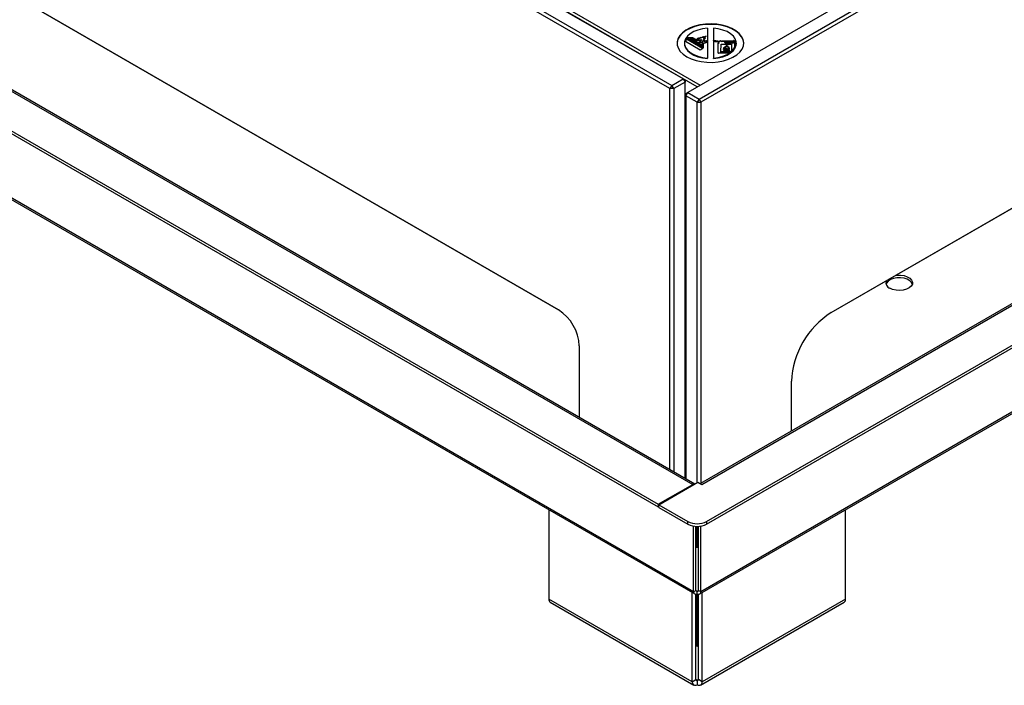
# Model space of a CAD drawing. Units: millimetres. Extents: x 392 to 3069, y 260 to 1728.
# Drawn here: x 2513 to 2882, y 260 to 510 of the extents above; entities that cross this region are included whole.
import ezdxf

# ---------------------------------------------------------------- set-up
doc = ezdxf.new("R2010")
doc.units = ezdxf.units.MM

msp = doc.modelspace()

# ---------------------------------------------------------------- linework, layer by layer
at = {"color": 7, "linetype": 'Continuous', "lineweight": 25}
for p, q in [((2761.27, 487.67), (1999.01, 927.72)), ((2756.32, 484), (1994.06, 924.04)), ((1994.77, 925.27), (2757.03, 485.22)), ((1948.42, 807.05), (2764.84, 335.74)), ((2765.62, 335.86), (1949.27, 807.13)), ((1935.48, 799.58), (2751.9, 328.27)), ((1935.48, 798.6), (2751.9, 327.29)), ((2035.78, 792.99), (2714.6, 401.12)), ((2714.64, 401.09), (2036.49, 792.58)), ((2765.19, 295.53), (1948.77, 766.84)), ((1949.05, 766.1), (2765.61, 294.71)), ((2522.25, 627), (2767.7, 485.3)), ((2766.57, 484.65), (2521.51, 626.12)), ((3001.97, 620.54), (2762.97, 482.57)), ((2767.21, 480.12), (3006.21, 618.09)), ((3006.92, 616.87), (2767.92, 478.9)), ((2770.38, 506.63), (2770.38, 501.91)), ((2772.6, 506.63), (2772.6, 501.99)), ((2762.13, 501.77), (2767.66, 498.57)), ((2768.67, 499.15), (2762.5, 502.71)), ((2762.5, 502.55), (2762.5, 502.71)), ((2768.53, 499.07), (2762.5, 502.55)), ((2762.6, 502.89), (2768.89, 499.26)), ((2762.76, 503.14), (2764.8, 503.23)), ((2762.76, 502.98), (2762.76, 503.14)), ((2762.76, 502.98), (2764.8, 503.07)), ((2763.66, 502.93), (2764.19, 502.98)), ((2763.66, 502.93), (2767.85, 500.52)), ((2763.66, 502.77), (2763.66, 502.93)), ((2763.66, 502.77), (2767.85, 500.35)), ((2764.19, 502.98), (2765.7, 502.11)), ((2764.8, 503.23), (2765.9, 502.6)), ((2764.8, 503.07), (2764.8, 503.23)), ((2764.8, 503.07), (2765.81, 502.49)), ((2765.69, 502.16), (2765.69, 502.11)), ((2766.9, 502.18), (2766.9, 502.38)), ((2766.95, 502.93), (2766.95, 502.73)), ((2767.38, 502.11), (2767.38, 502.31)), ((2767.67, 501.4), (2767.67, 501.61)), ((2767.77, 503.18), (2767.77, 502.97)), ((2767.99, 501.7), (2767.99, 501.91)), ((2768.13, 502.22), (2768.13, 502.42)), ((2768.7, 502.16), (2768.7, 501.96)), ((2768.8, 503.31), (2768.8, 503.11)), ((2769, 502.78), (2769, 502.58)), ((2769.12, 501.7), (2769.17, 501.62)), ((2770.38, 501.83), (2770.38, 501.91)), ((2770.38, 501.83), (2770.38, 501.44)), ((2772.6, 501.91), (2772.6, 501.99)), ((2772.6, 501.91), (2772.6, 501.7)), ((2772.6, 501.62), (2772.6, 501.7)), ((2772.6, 501.62), (2772.6, 495.48)), ((2774.51, 501.64), (2774.29, 501.52)), ((2774.51, 501.48), (2774.51, 501.64)), ((2774.6, 501.7), (2775.25, 502.07)), ((2774.6, 501.53), (2775.25, 501.91)), ((2774.6, 501.53), (2774.6, 501.7)), ((2775.25, 502.07), (2775.73, 501.8)), ((2775.25, 501.91), (2775.25, 502.07)), ((2775.25, 501.91), (2775.73, 501.63)), ((2775.73, 501.8), (2776, 501.95)), ((2775.73, 501.63), (2775.73, 501.8)), ((2775.73, 501.63), (2776, 501.78)), ((2776, 501.95), (2780.13, 502)), ((2776, 501.78), (2776, 501.95)), ((2776, 501.78), (2780.13, 501.84)), ((2779.85, 501.71), (2777.21, 501.74)), ((2780.13, 501.84), (2780.13, 502)), ((2780.56, 501.76), (2780.56, 499.56)), ((2780.56, 501.6), (2780.56, 501.76)), ((2780.56, 501.6), (2780.56, 499.56)), ((2761.77, 501.06), (2761.77, 500.89)), ((2767.66, 498.57), (2768.67, 499.15)), ((2767.85, 500.35), (2767.85, 500.52)), ((2767.94, 500.46), (2768.5, 500.14)), ((2767.94, 500.3), (2767.94, 500.46)), ((2767.94, 500.3), (2768.5, 499.98)), ((2768.55, 500.47), (2768.37, 500.57)), ((2768.4, 501.53), (2768.4, 501.35)), ((2768.5, 500.14), (2768.55, 500.47)), ((2768.5, 499.98), (2768.55, 500.3)), ((2768.5, 499.98), (2768.5, 500.14)), ((2768.55, 500.3), (2768.55, 500.47)), ((2768.89, 499.26), (2768.91, 500.81)), ((2770.38, 501.35), (2770.38, 501.44)), ((2770.38, 501.35), (2770.38, 495.48)), ((2774.58, 501.19), (2774.23, 501.45)), ((2774.27, 500.98), (2774.58, 501.19)), ((2774.27, 500.82), (2774.58, 501.03)), ((2774.27, 500.98), (2774.27, 497.56)), ((2774.29, 501.4), (2774.29, 501.52)), ((2774.6, 501.53), (2774.32, 501.59)), ((2774.51, 501.48), (2774.33, 501.38)), ((2774.58, 501.03), (2774.58, 501.19)), ((2775.42, 497.84), (2775.5, 500.69)), ((2775.5, 500.69), (2779.44, 500.71)), ((2776.44, 498.33), (2776.44, 498.23)), ((2776.94, 498.33), (2776.44, 498.33)), ((2776.44, 498.23), (2778.72, 498.23)), ((2776.58, 498.73), (2776.58, 498.93)), ((2776.87, 501.55), (2776.87, 501.47)), ((2776.87, 501.3), (2776.87, 501.47)), ((2776.94, 498.23), (2776.94, 498.33)), ((2776.98, 498.67), (2776.98, 498.46)), ((2777.07, 498.89), (2777.07, 498.69)), ((2777.19, 501.27), (2779.84, 501.25)), ((2777.19, 501.11), (2777.19, 501.27)), ((2777.19, 501.11), (2779.84, 501.09)), ((2777.26, 498.23), (2777.26, 498.33)), ((2777.82, 498.33), (2777.26, 498.33)), ((2777.81, 498.73), (2777.81, 498.93)), ((2777.82, 498.23), (2777.82, 498.33)), ((2778.02, 499.61), (2778.02, 499.41)), ((2778.72, 498.33), (2778.05, 498.33)), ((2778.05, 498.23), (2778.05, 498.33)), ((2778.11, 498.55), (2778.11, 498.76)), ((2778.24, 499.23), (2778.24, 499.03)), ((2778.72, 498.23), (2778.72, 498.33)), ((2779.44, 500.71), (2779.41, 498.1)), ((2779.44, 500.55), (2779.41, 498.1)), ((2779.44, 500.55), (2779.44, 500.71)), ((2779.84, 501.09), (2779.84, 501.25)), ((2780.17, 501.43), (2780.17, 501.52)), ((2780.17, 501.36), (2780.17, 501.52)), ((2780.17, 501.27), (2780.17, 501.43)), ((2780.17, 501.27), (2780.17, 501.36)), ((2781.21, 500.89), (2781.21, 501.06)), ((3042.87, 494.86), (2767.74, 336.03)), ((2768.24, 335.74), (3043.72, 494.77)), ((2770.38, 495.32), (2770.38, 495.48)), ((2772.6, 495.32), (2772.6, 495.48)), ((2778.36, 497.32), (2774.69, 497.32)), ((2779.11, 497.84), (2775.42, 497.84)), ((2775.42, 497.68), (2775.42, 497.84)), ((2778.9, 497.68), (2775.42, 497.68)), ((2770.07, 321.86), (3067.77, 493.72)), ((2770.07, 320.88), (3067.77, 492.74)), ((2757.03, 485.22), (2761.27, 487.67)), ((2761.27, 487.67), (2761.98, 486.45)), ((2761.98, 487.27), (2761.27, 487.67)), ((2761.98, 487.27), (2761.98, 486.45)), ((2757.03, 485.22), (2756.32, 484)), ((2757.73, 484), (2756.32, 484)), ((2756.32, 341.23), (2756.32, 484)), ((2757.73, 484), (2757.03, 485.22)), ((2761.98, 486.45), (2757.73, 484)), ((2757.73, 484), (2757.73, 340.42)), ((2761.98, 337.97), (2761.98, 486.45)), ((2762.26, 481.35), (2762.97, 482.57)), ((2762.26, 482.16), (2762.97, 482.57)), ((2762.26, 482.16), (2762.26, 481.35)), ((2766.5, 478.9), (2762.26, 481.35)), ((2762.26, 481.35), (2762.26, 337.81)), ((2762.97, 482.57), (2767.21, 480.12)), ((2767.21, 480.12), (2766.5, 478.9)), ((2767.21, 480.12), (2767.92, 478.9)), ((2957.42, 481.33), (2816.65, 400.06)), ((2816.71, 400.1), (2958.13, 481.74)), ((2766.5, 478.9), (2767.92, 478.9)), ((2766.5, 336.37), (2766.5, 478.9)), ((2767.92, 478.9), (2767.92, 336.13)), ((2767.46, 294.71), (3043.09, 453.82)), ((3043.37, 454.56), (2767.89, 295.53)), ((2761.98, 440.4), (2762, 440.38)), ((2762, 440.38), (2762.26, 440.23)), ((2761.98, 433.87), (2762.26, 433.7)), ((2761.98, 397.6), (2762.26, 397.76)), ((2761.98, 395.15), (2762.26, 395.31)), ((2761.98, 393.92), (2762.26, 394.09)), ((2722.38, 387.64), (2722.38, 360.83)), ((2801.86, 355.73), (2801.86, 374.38)), ((2751.9, 328.27), (2764.84, 335.74)), ((2752.18, 328.11), (2766.83, 336.56)), ((2766.83, 336.56), (2768.24, 335.74)), ((2751.9, 328.27), (2751.9, 327.29)), ((2710.96, 326.26), (2710.96, 292.78)), ((2751.9, 327.29), (2752.18, 327.46)), ((2752.18, 328.11), (2763, 321.86)), ((2752.18, 327.13), (2752.18, 328.11)), ((2752.18, 327.13), (2763, 320.88)), ((2822.12, 292.78), (2822.12, 326.26)), ((2763, 320.88), (2763, 321.86)), ((2770.07, 321.86), (2770.07, 320.88)), ((2765.19, 295.53), (2765.19, 320.14)), ((2766.04, 296.02), (2766.04, 320.05)), ((2766.5, 312.17), (2766.5, 320.04)), ((2767.04, 296.02), (2767.04, 320.05)), ((2767.89, 295.53), (2767.89, 320.14)), ((2764.62, 261.8), (2764.62, 295.28)), ((2765.19, 295.53), (2766.04, 296.02)), ((2766.54, 294.75), (2766.54, 295.73)), ((2767.89, 295.53), (2767.04, 296.02)), ((2768.45, 261.8), (2768.45, 295.28)), ((2764.62, 261.8), (2710.96, 292.78)), ((2711.48, 291.64), (2765.29, 260.57)), ((2766.04, 262.62), (2766.04, 294.61)), ((2766.5, 276.39), (2766.5, 294.74)), ((2767.04, 262.62), (2767.04, 294.61)), ((2767.79, 260.57), (2821.6, 291.64)), ((2822.12, 292.78), (2768.45, 261.8)), ((2766.04, 276.66), (2766.5, 276.39)), ((2767.04, 276.09), (2766.04, 276.66)), ((2766.54, 275.07), (2766.04, 275.58)), ((2766.5, 276.39), (2767.04, 276.39)), ((2766.5, 276.39), (2767.04, 276.09)), ((2767.04, 275.58), (2766.54, 275.07)), ((2764.62, 261.8), (2766.04, 262.62)), ((2766.54, 262.33), (2766.54, 260.7)), ((2768.45, 261.8), (2767.04, 262.62))]:
    msp.add_line(p, q, dxfattribs=at)
at = {"color": 8, "linetype": 'Continuous', "lineweight": 25}
for p, q in [((2762.26, 445.41), (2761.98, 445.57)), ((2761.98, 445.4), (2762.26, 445.24)), ((2761.98, 440.26), (2762, 440.38)), ((2764.84, 335.41), (2764.84, 335.74)), ((2766.04, 296.02), (2766.54, 295.73)), ((2766.54, 295.73), (2767.04, 296.02)), ((2766.04, 275.36), (2766.54, 275.07)), ((2766.54, 275.07), (2767.04, 275.36)), ((2766.54, 262.33), (2766.04, 262.62)), ((2767.04, 262.62), (2766.54, 262.33))]:
    msp.add_line(p, q, dxfattribs=at)
at = {"color": 7, "linetype": 'Continuous', "lineweight": 25, "flags": 128}
for points in [[(2783.98, 500.89), (2783.98, 501.05), (2783.75, 502.26), (2783.18, 503.44), (2782.26, 504.54), (2781.04, 505.54), (2779.54, 506.41), (2777.81, 507.11), (2775.9, 507.64), (2773.86, 507.98), (2771.75, 508.1), (2769.64, 508.03), (2767.58, 507.74), (2765.63, 507.26), (2763.85, 506.6), (2762.29, 505.77), (2760.99, 504.8), (2760, 503.72), (2759.33, 502.56), (2759.02, 501.35), (2758.99, 500.89)], [(2762.65, 495.96), (2764.27, 495.17), (2766.1, 494.55), (2768.08, 494.12), (2770.16, 493.88), (2772.28, 493.86), (2774.38, 494.04), (2776.39, 494.42), (2778.26, 495), (2779.94, 495.74), (2781.37, 496.65), (2782.52, 497.67), (2783.35, 498.8), (2783.84, 499.99), (2783.98, 501.21), (2783.75, 502.43), (2783.18, 503.6), (2782.26, 504.71), (2781.04, 505.71), (2779.54, 506.57), (2777.81, 507.28), (2775.9, 507.81), (2773.86, 508.14), (2771.75, 508.27), (2769.64, 508.19), (2767.58, 507.91), (2765.63, 507.43), (2763.85, 506.76), (2762.29, 505.94), (2760.99, 504.97), (2760, 503.89), (2759.33, 502.73), (2759.02, 501.52), (2759.06, 500.29), (2759.47, 499.09), (2760.21, 497.95), (2761.29, 496.89), (2762.65, 495.96)], [(2770.38, 506.63), (2768.54, 506.4), (2766.8, 505.97), (2765.25, 505.36), (2763.93, 504.58), (2762.89, 503.67), (2762.18, 502.67), (2761.82, 501.6), (2761.82, 500.51), (2762.18, 499.45), (2762.89, 498.44), (2763.93, 497.53), (2765.25, 496.76), (2766.8, 496.14), (2768.54, 495.71), (2770.38, 495.48)], [(2772.6, 495.48), (2774.44, 495.71), (2776.17, 496.14), (2777.73, 496.76), (2779.05, 497.53), (2780.08, 498.44), (2780.8, 499.45), (2781.16, 500.51), (2781.16, 501.6), (2780.8, 502.67), (2780.08, 503.67), (2779.05, 504.58), (2777.73, 505.36), (2776.17, 505.97), (2774.44, 506.4), (2772.6, 506.63)], [(2777.21, 501.74), (2777.14, 501.73), (2777.08, 501.72), (2777.02, 501.71), (2776.97, 501.68), (2776.93, 501.66), (2776.9, 501.62), (2776.88, 501.59), (2776.87, 501.55)], [(2780.17, 501.52), (2780.17, 501.56), (2780.15, 501.59), (2780.12, 501.63), (2780.08, 501.66), (2780.03, 501.68), (2779.98, 501.7), (2779.91, 501.71), (2779.85, 501.71)], [(2780.56, 501.76), (2780.55, 501.81), (2780.53, 501.86), (2780.49, 501.9), (2780.43, 501.94), (2780.37, 501.97), (2780.29, 501.99), (2780.21, 502), (2780.13, 502)], [(2780.56, 501.6), (2780.55, 501.65), (2780.53, 501.69), (2780.49, 501.74), (2780.43, 501.77), (2780.37, 501.8), (2780.29, 501.82), (2780.21, 501.84), (2780.13, 501.84)], [(2761.77, 500.89), (2761.82, 500.35), (2762.18, 499.28), (2762.89, 498.28), (2763.93, 497.37), (2765.25, 496.59), (2766.8, 495.98), (2768.54, 495.55), (2770.38, 495.32)], [(2772.6, 495.32), (2774.44, 495.55), (2776.17, 495.98), (2777.73, 496.59), (2779.05, 497.37), (2780.08, 498.28), (2780.8, 499.28), (2781.16, 500.35), (2781.21, 500.89)], [(2776.87, 501.47), (2776.88, 501.43), (2776.89, 501.39), (2776.92, 501.36), (2776.96, 501.33), (2777.01, 501.31), (2777.07, 501.29), (2777.13, 501.28), (2777.19, 501.27)], [(2776.87, 501.3), (2776.88, 501.27), (2776.89, 501.23), (2776.92, 501.2), (2776.96, 501.17), (2777.01, 501.14), (2777.07, 501.13), (2777.13, 501.11), (2777.19, 501.11)], [(2779.84, 501.25), (2779.9, 501.25), (2779.96, 501.26), (2780.02, 501.28), (2780.07, 501.3), (2780.11, 501.33), (2780.14, 501.36), (2780.16, 501.4), (2780.17, 501.43)], [(2779.84, 501.09), (2779.9, 501.09), (2779.96, 501.1), (2780.02, 501.12), (2780.07, 501.14), (2780.11, 501.17), (2780.14, 501.2), (2780.16, 501.23), (2780.17, 501.27)], [(2774.27, 497.56), (2774.28, 497.52), (2774.31, 497.47), (2774.34, 497.43), (2774.4, 497.39), (2774.46, 497.36), (2774.53, 497.34), (2774.61, 497.33), (2774.69, 497.32)], [(2762.26, 437.22), (2761.94, 437.44), (2761.87, 437.48)], [(2847.13, 410.76), (2846.85, 411.33), (2846.18, 412.02), (2845.22, 412.57), (2844.03, 412.96), (2842.71, 413.14), (2841.35, 413.12), (2840.05, 412.88), (2838.91, 412.45), (2838.02, 411.85), (2837.43, 411.14), (2837.27, 410.76)], [(2840.84, 414.03), (2841.35, 414.1), (2842.71, 414.12), (2844.03, 413.94), (2845.22, 413.55), (2846.18, 413), (2846.85, 412.31), (2847.17, 411.55), (2847.13, 410.76), (2846.71, 410.01), (2845.97, 409.35), (2844.94, 408.84), (2843.71, 408.5), (2842.37, 408.37), (2841.01, 408.45), (2839.75, 408.74), (2838.66, 409.21), (2838.66, 409.21)]]:
    msp.add_lwpolyline(points, dxfattribs=at)
at = {"color": 7, "linetype": 'Continuous', "lineweight": 25}
for centre, radius, start, end in [((2765.65, 500.95), 3.62, 150.7578, 166.9269), ((2765.71, 500.76), 3.68, 150.8581, 164.4417), ((2766.37, 500.55), 4.44, 144.3771, 148.2077), ((2766.44, 500.34), 4.52, 144.3944, 146.3629), ((2766.28, 502.15), 0.582, 129.928, 184.3994), ((2776.2, 501.81), 4.91, 310.8644, 332.6839), ((2774.35, 503.89), 7.7, 301.431, 308.2211), ((2839.42, 411.25), 2.18, 159.0869, 249.6166), ((2705.49, 386.88), 16.9, 2.6055, 57.3945), ((2834.1, 372.91), 32.27, 122.6055, 177.3945), ((2765.35, 335.02), 0.887, 72.1937, 125.0284), ((2766.54, 328.68), 7.69, 242.6097, 297.3903), ((2766.54, 327.71), 7.69, 242.6097, 297.3903), ((2766.54, 315.58), 3.41, 261.5763, 278.4237), ((2712.18, 292.65), 1.23, 173.7012, 234.9867), ((2820.93, 292.63), 1.2, 304.0564, 7.2558)]:
    msp.add_arc(centre, radius, start, end, dxfattribs=at)
for points, knots in [([(2766.18, 501.62), (2766.1, 501.64), (2765.94, 501.73), (2765.98, 501.96), (2766.04, 502.22), (2766.25, 502.55), (2767.28, 503.24), (2766.89, 502.9), (2767.2, 502.74), (2767.38, 503.03), (2767.97, 503.47), (2767.7, 503.12), (2767.95, 502.99), (2768.36, 503.26), (2768.51, 503.42), (2769.07, 503.67), (2768.8, 503.41), (2768.79, 503.18), (2769.35, 503.56), (2770.33, 503.92), (2769.34, 503.3), (2769.38, 503.06), (2768.78, 502.66), (2769.37, 502.84), (2770.1, 503.08), (2768.98, 502.43), (2768.66, 502.12), (2768.91, 502.05), (2768.97, 502.12), (2769.37, 502.18), (2769.16, 501.91), (2768.84, 501.78), (2768.23, 501.45), (2768.96, 501.55), (2767.71, 501.06), (2767.08, 501.15), (2766.77, 501.28), (2766.67, 501.34)], [0, 0, 0, 0, 0.230981, 0.472839, 0.932831, 1.302095, 2.290414, 2.447606, 2.598246, 2.839478, 3.492327, 3.737499, 3.888473, 4.089325, 4.922925, 5.045099, 5.409135, 5.573847, 5.845184, 6.584578, 7.95811, 8.033608, 8.165088, 8.372998, 8.572279, 9.841696, 9.910049, 10.121878, 10.414633, 10.557358, 10.657968, 11.342237, 11.702998, 11.999948, 12.565754, 13.150196, 13.496559, 13.496559, 13.496559, 13.496559]), ([(2765.97, 501.76), (2765.99, 501.84), (2766.02, 502.02), (2766.21, 502.33), (2766.57, 502.58), (2766.84, 502.77), (2766.97, 502.85), (2767.01, 502.87), (2767.03, 502.87), (2767.03, 502.87), (2767.03, 502.87), (2767.03, 502.87), (2767.03, 502.87), (2767.03, 502.87), (2767.03, 502.87), (2767.03, 502.87), (2767.03, 502.87), (2767.03, 502.86), (2767.01, 502.85), (2766.99, 502.82), (2766.96, 502.79), (2766.94, 502.74), (2766.98, 502.69), (2767.04, 502.66), (2767.09, 502.64), (2767.13, 502.63), (2767.16, 502.63), (2767.21, 502.64), (2767.25, 502.67), (2767.3, 502.72), (2767.39, 502.83), (2767.53, 502.96), (2767.67, 503.06), (2767.75, 503.12), (2767.78, 503.13), (2767.79, 503.14), (2767.8, 503.14), (2767.8, 503.14), (2767.81, 503.14), (2767.81, 503.14), (2767.81, 503.14), (2767.81, 503.14), (2767.81, 503.13), (2767.81, 503.13), (2767.81, 503.13), (2767.81, 503.13)], [0, 0, 0, 0, 0.108315, 0.235019, 0.432011, 0.530719, 0.558479, 0.570564, 0.571743, 0.572617, 0.572955, 0.573242, 0.573502, 0.573767, 0.574182, 0.574713, 0.576318, 0.578671, 0.584005, 0.598758, 0.615814, 0.633923, 0.656826, 0.682667, 0.694788, 0.705202, 0.713752, 0.721567, 0.739942, 0.763484, 0.807667, 0.89205, 0.962451, 0.982741, 0.988285, 0.992342, 0.993467, 0.994416, 0.995219, 0.995936, 0.996654, 0.997465, 0.998443, 0.999633, 1, 1, 1, 1]), ([(2766.79, 501.95), (2766.82, 501.91), (2766.86, 501.85), (2766.78, 501.82), (2766.76, 501.81), (2766.75, 501.81), (2766.74, 501.81), (2766.73, 501.82), (2766.73, 501.82), (2766.72, 501.83), (2766.72, 501.84), (2766.76, 501.91), (2766.84, 502.02), (2766.87, 502.13), (2766.89, 502.18), (2766.9, 502.2), (2766.9, 502.2), (2766.9, 502.2)], [0, 0, 0, 0, 0.206274, 0.25702, 0.270613, 0.281254, 0.289746, 0.297713, 0.306575, 0.317263, 0.345511, 0.383494, 0.70118, 0.933229, 0.983901, 0.994804, 1, 1, 1, 1]), ([(2767.32, 501.97), (2767.32, 501.99), (2767.32, 502.03), (2767.35, 502.07), (2767.37, 502.11), (2767.38, 502.12), (2767.38, 502.13)], [0, 0, 0, 0, 0.310843, 0.752794, 0.897248, 1, 1, 1, 1]), ([(2767.64, 501.49), (2767.64, 501.49), (2767.63, 501.5), (2767.65, 501.51), (2767.67, 501.53), (2767.74, 501.56), (2767.82, 501.6), (2767.91, 501.64), (2767.96, 501.68), (2767.98, 501.71), (2767.98, 501.72), (2767.99, 501.72), (2767.99, 501.72), (2767.99, 501.72)], [0, 0, 0, 0, 0.018277, 0.066102, 0.126535, 0.246854, 0.501066, 0.722563, 0.902839, 0.948623, 0.984957, 0.99952, 1, 1, 1, 1]), ([(2767.85, 501.88), (2767.93, 501.94), (2768.05, 502.03), (2768.11, 502.16), (2768.13, 502.21), (2768.13, 502.24), (2768.13, 502.24)], [0, 0, 0, 0, 0.57107, 0.815115, 0.99207, 1, 1, 1, 1]), ([(2768.7, 501.98), (2768.7, 501.98), (2768.7, 501.97), (2768.72, 501.95), (2768.75, 501.93), (2768.8, 501.92), (2768.85, 501.91), (2768.94, 501.92), (2769.02, 501.95), (2769.1, 501.96), (2769.13, 501.97)], [0, 0, 0, 0, 0.030757, 0.11146, 0.202027, 0.297615, 0.426315, 0.526076, 0.800161, 1, 1, 1, 1]), ([(2768.81, 503.13), (2768.8, 503.12), (2768.8, 503.11), (2768.81, 503.1), (2768.81, 503.09), (2768.82, 503.09), (2768.83, 503.08), (2768.85, 503.09), (2768.86, 503.09), (2768.89, 503.1), (2768.94, 503.12), (2769.05, 503.19), (2769.23, 503.3), (2769.45, 503.42), (2769.62, 503.48), (2769.68, 503.5)], [0, 0, 0, 0, 0.022428, 0.038498, 0.051689, 0.062465, 0.07232, 0.082709, 0.095362, 0.110659, 0.156924, 0.267297, 0.491921, 0.819429, 1, 1, 1, 1]), ([(2769, 502.6), (2769, 502.6), (2769, 502.6), (2769, 502.59), (2769.01, 502.59), (2769.02, 502.59), (2769.04, 502.59), (2769.07, 502.59), (2769.14, 502.61), (2769.26, 502.64), (2769.36, 502.67), (2769.42, 502.69)], [0, 0, 0, 0, 0.008001, 0.029373, 0.049379, 0.073114, 0.116979, 0.173639, 0.284785, 0.524875, 1, 1, 1, 1]), ([(2774.6, 501.7), (2774.1, 501.82), (2773.63, 501.9), (2773.14, 501.95), (2772.96, 501.97), (2772.78, 501.98), (2772.6, 501.99)], [0, 0, 0, 0, 1.044807, 1.044807, 1.044807, 1.426331, 1.426331, 1.426331, 1.426331]), ([(2774.51, 501.64), (2774.06, 501.74), (2773.43, 501.85), (2772.77, 501.9), (2772.6, 501.91)], [0, 0, 0, 0, 1.044807, 1.417623, 1.417623, 1.417623, 1.417623]), ([(2774.29, 501.52), (2774.07, 501.57), (2773.68, 501.63), (2773.12, 501.69), (2772.77, 501.7), (2772.6, 501.7)], [0, 0, 0, 0, 0.466752, 0.866254, 1.228248, 1.228248, 1.228248, 1.228248]), ([(2774.23, 501.45), (2773.92, 501.51), (2773.38, 501.59), (2772.83, 501.62), (2772.6, 501.62)], [0, 0, 0, 0, 0.694142, 1.192877, 1.192877, 1.192877, 1.192877]), ([(2767.01, 501.19), (2767.04, 501.2), (2767.16, 501.2), (2767.33, 501.24), (2767.51, 501.3), (2767.61, 501.35), (2767.65, 501.39), (2767.67, 501.41), (2767.67, 501.42), (2767.67, 501.42)], [0, 0, 0, 0, 0.108548, 0.433087, 0.679168, 0.862943, 0.931702, 0.979659, 1, 1, 1, 1]), ([(2770.38, 501.44), (2770.36, 501.44), (2770.04, 501.36), (2769.43, 501.19), (2768.63, 500.9), (2768.14, 500.68), (2767.85, 500.52)], [2.869729, 2.869729, 2.869729, 2.869729, 2.898427, 3.617813, 4.332728, 4.953222, 4.953222, 4.953222, 4.953222]), ([(2768.91, 500.64), (2768.8, 500.6), (2768.67, 500.55), (2768.55, 500.49), (2768.52, 500.48)], [0, 0, 0, 0, 0.7819573, 1, 1, 1, 1]), ([(2776.94, 498.33), (2776.81, 498.36), (2776.54, 498.48), (2776.31, 499.03), (2776.6, 498.78), (2776.56, 499.12), (2776.5, 499.27), (2776.61, 499.47), (2776.77, 499.33), (2776.74, 499.27), (2776.93, 499.24), (2777.02, 499.49), (2776.97, 500.13), (2777.15, 499.81), (2777.31, 499.55), (2777.32, 499.93), (2777.55, 500.04), (2777.54, 500.63), (2777.75, 500.18), (2777.73, 499.83), (2777.92, 499.95), (2777.99, 500.16), (2778.08, 499.88), (2778.02, 499.75), (2778.01, 499.5), (2778.25, 499.5), (2778.4, 499.75), (2778.34, 499.37), (2778.2, 499.16), (2778.49, 499.16), (2778.56, 499.45), (2778.54, 498.81), (2778.37, 498.58), (2778.2, 498.44), (2778.09, 498.35), (2778.05, 498.33)], [-13.044363, -13.044363, -13.044363, -13.044363, -12.565754, -11.999948, -11.702998, -11.342237, -10.657968, -10.557358, -10.414633, -10.121878, -9.910049, -9.841696, -8.572279, -8.372998, -8.165088, -8.033608, -7.95811, -6.584578, -5.845184, -5.573847, -5.409135, -5.045099, -4.922925, -4.089325, -3.888473, -3.737499, -3.492327, -2.839478, -2.598246, -2.447606, -2.290414, -1.302095, -0.932831, -0.472839, -0.301184, -0.301184, -0.301184, -0.301184]), ([(2776.4, 498.72), (2776.4, 498.72), (2776.4, 498.73), (2776.4, 498.74), (2776.41, 498.74), (2776.41, 498.75), (2776.41, 498.75), (2776.42, 498.75), (2776.43, 498.74), (2776.45, 498.74), (2776.48, 498.72), (2776.52, 498.7), (2776.54, 498.69), (2776.55, 498.69), (2776.55, 498.69), (2776.56, 498.69), (2776.57, 498.69), (2776.57, 498.7), (2776.58, 498.71), (2776.58, 498.73), (2776.58, 498.74), (2776.58, 498.75)], [0, 0, 0, 0, 0.072915, 0.098886, 0.119704, 0.136506, 0.148027, 0.160301, 0.174567, 0.232293, 0.397246, 0.589327, 0.615791, 0.638186, 0.657337, 0.675627, 0.698362, 0.725671, 0.758437, 0.857274, 1, 1, 1, 1]), ([(2776.54, 499.08), (2776.54, 499.11), (2776.54, 499.16), (2776.56, 499.22), (2776.58, 499.25), (2776.59, 499.27), (2776.6, 499.27), (2776.61, 499.28), (2776.62, 499.27), (2776.63, 499.27), (2776.65, 499.26), (2776.68, 499.24), (2776.73, 499.19), (2776.75, 499.14), (2776.78, 499.11), (2776.82, 499.1), (2776.86, 499.09), (2776.9, 499.09), (2776.92, 499.1), (2776.94, 499.11), (2776.95, 499.12), (2776.95, 499.14), (2776.97, 499.2), (2776.99, 499.35), (2777, 499.54), (2777, 499.69), (2777.04, 499.76), (2777.04, 499.76), (2777.05, 499.77), (2777.06, 499.77), (2777.06, 499.77), (2777.07, 499.76), (2777.1, 499.74), (2777.14, 499.66), (2777.19, 499.58), (2777.23, 499.52), (2777.25, 499.51), (2777.26, 499.51), (2777.27, 499.5), (2777.27, 499.5), (2777.28, 499.5), (2777.28, 499.5), (2777.29, 499.51), (2777.29, 499.52), (2777.32, 499.58), (2777.32, 499.67), (2777.34, 499.78), (2777.49, 499.87), (2777.51, 500.02), (2777.56, 500.16), (2777.58, 500.21), (2777.59, 500.23), (2777.6, 500.23), (2777.6, 500.23), (2777.61, 500.23), (2777.61, 500.23), (2777.62, 500.23), (2777.63, 500.22), (2777.66, 500.18), (2777.7, 500.1), (2777.74, 499.95), (2777.72, 499.81), (2777.75, 499.72), (2777.76, 499.71), (2777.77, 499.71), (2777.77, 499.71), (2777.78, 499.71), (2777.79, 499.71), (2777.81, 499.72), (2777.86, 499.77), (2777.96, 499.74), (2778.03, 499.72)], [0, 0, 0, 0, 0.028003, 0.050232, 0.061823, 0.066842, 0.068373, 0.069763, 0.071336, 0.073199, 0.076831, 0.085082, 0.105096, 0.128782, 0.135121, 0.142846, 0.152089, 0.160775, 0.16444, 0.168123, 0.172355, 0.177271, 0.195139, 0.233084, 0.327322, 0.386349, 0.391109, 0.394401, 0.395627, 0.396677, 0.397807, 0.399485, 0.401771, 0.43035, 0.477538, 0.49103, 0.493657, 0.495823, 0.497544, 0.498618, 0.499643, 0.500801, 0.502255, 0.505378, 0.509753, 0.573288, 0.598139, 0.609636, 0.700371, 0.74001, 0.752775, 0.757201, 0.758435, 0.759472, 0.760177, 0.760927, 0.761788, 0.764494, 0.774894, 0.805297, 0.849667, 0.933109, 0.939985, 0.941927, 0.94355, 0.944649, 0.945828, 0.947166, 0.951128, 0.961, 1, 1, 1, 1]), ([(2777.82, 498.33), (2777.95, 498.47), (2778.1, 498.61), (2778.12, 498.72), (2778.1, 498.85), (2778.04, 498.9), (2778.05, 498.88), (2777.91, 498.76), (2777.85, 498.64), (2777.78, 498.63), (2777.79, 498.78), (2777.82, 498.89), (2777.81, 498.97), (2777.73, 499.01), (2777.68, 498.9), (2777.56, 498.84), (2777.49, 498.86), (2777.47, 498.96), (2777.46, 499.2), (2777.48, 499.29), (2777.31, 499.14), (2777.28, 498.95), (2777.27, 498.82), (2777.22, 498.84), (2777.15, 498.91), (2777.1, 498.96), (2777.06, 498.91), (2777.07, 498.81), (2777.11, 498.72), (2777.02, 498.71), (2776.97, 498.68), (2777, 498.53), (2777.11, 498.42), (2777.26, 498.33)], [0.052787, 0.052787, 0.052787, 0.052787, 1, 2, 3, 4, 5, 6, 7, 8, 9, 10, 11, 12, 13, 14, 15, 16, 17, 18, 19, 20, 21, 22, 23, 24, 25, 26, 27, 28, 29, 30, 30.884562, 30.884562, 30.884562, 30.884562]), ([(2776.99, 498.48), (2776.99, 498.47), (2776.99, 498.43), (2777.02, 498.37), (2777.08, 498.29), (2777.14, 498.25), (2777.17, 498.23)], [0, 0, 0, 0, 0.128364, 0.402959, 0.752889, 1, 1, 1, 1]), ([(2777.81, 498.68), (2777.81, 498.7), (2777.82, 498.72), (2777.81, 498.74), (2777.81, 498.75)], [0, 0, 0, 0, 0.895145, 1, 1, 1, 1]), ([(2777.88, 498.23), (2777.96, 498.3), (2778.08, 498.41), (2778.1, 498.53), (2778.11, 498.57)], [0, 0, 0, 0, 0.655662, 1, 1, 1, 1]), ([(2778.02, 499.43), (2778.02, 499.42), (2778.02, 499.4), (2778.03, 499.37), (2778.06, 499.35), (2778.1, 499.34), (2778.15, 499.34), (2778.2, 499.35), (2778.25, 499.38), (2778.29, 499.41), (2778.32, 499.45), (2778.33, 499.46), (2778.33, 499.46), (2778.34, 499.46), (2778.34, 499.46), (2778.34, 499.46), (2778.34, 499.46), (2778.35, 499.46), (2778.35, 499.46), (2778.35, 499.45), (2778.35, 499.45), (2778.36, 499.43), (2778.35, 499.43), (2778.35, 499.42)], [0, 0, 0, 0, 0.095926, 0.168582, 0.236007, 0.309993, 0.392093, 0.47655, 0.560694, 0.745617, 0.850285, 0.861959, 0.870961, 0.877695, 0.880768, 0.883579, 0.88639, 0.88945, 0.896445, 0.905564, 0.924588, 0.972685, 1, 1, 1, 1]), ([(2778.24, 499.05), (2778.24, 499.05), (2778.24, 499.04), (2778.25, 499.03), (2778.26, 499.02), (2778.28, 499.01), (2778.31, 499), (2778.35, 499), (2778.4, 499), (2778.44, 499.01), (2778.48, 499.04), (2778.52, 499.05), (2778.54, 499.06)], [0, 0, 0, 0, 0.027759, 0.085604, 0.140759, 0.200296, 0.271771, 0.400117, 0.538023, 0.667482, 0.781337, 1, 1, 1, 1]), ([(2765.19, 295.53), (2765.2, 295.34), (2765.25, 295.17), (2765.39, 294.89), (2765.49, 294.78), (2765.74, 294.64), (2765.88, 294.6), (2766.2, 294.62), (2766.37, 294.67), (2766.54, 294.75)], [0, 0, 0, 0, 0.25, 0.25, 0.5, 0.5, 0.75, 0.75, 1, 1, 1, 1]), ([(2766.04, 296.02), (2766.06, 295.9), (2766.13, 295.8), (2766.3, 295.7), (2766.42, 295.69), (2766.54, 295.73)], [0, 0, 0, 0, 0.5, 0.5, 1, 1, 1, 1]), ([(2766.54, 295.73), (2766.66, 295.69), (2766.77, 295.7), (2766.95, 295.8), (2767.01, 295.9), (2767.04, 296.02)], [0, 0, 0, 0, 0.5, 0.5, 1, 1, 1, 1]), ([(2766.54, 294.75), (2766.71, 294.67), (2766.88, 294.62), (2767.19, 294.6), (2767.34, 294.64), (2767.58, 294.78), (2767.69, 294.89), (2767.83, 295.17), (2767.87, 295.34), (2767.89, 295.53)], [0, 0, 0, 0, 0.25, 0.25, 0.5, 0.5, 0.75, 0.75, 1, 1, 1, 1]), ([(2766.56, 276.36), (2766.48, 275.93), (2766.39, 275.5), (2766.41, 275.14), (2766.41, 275.13)], [0, 0, 0, 0, 0.984074, 1, 1, 1, 1]), ([(2766.64, 275.17), (2766.65, 275.34), (2766.66, 275.72), (2766.55, 276.16), (2766.48, 276.41)], [0, 0, 0, 0, 0.422507, 1, 1, 1, 1])]:
    msp.add_open_spline(points, degree=3, knots=knots, dxfattribs=at)
for points in [[(2766.67, 501.34), (2767.06, 501.35), (2767.4, 501.4), (2767.68, 501.55), (2767.68, 501.61), (2767.6, 501.67), (2767.79, 501.74), (2767.96, 501.84), (2768.01, 501.91), (2767.87, 501.88), (2767.68, 501.85), (2767.6, 501.86), (2767.81, 502.01), (2768.09, 502.22), (2768.16, 502.47), (2768.04, 502.37), (2767.63, 502.12), (2767.44, 502.03), (2767.33, 502.04), (2767.3, 502.17), (2767.42, 502.32), (2767.28, 502.32), (2767.15, 502.24), (2766.98, 502.11), (2766.75, 501.95), (2766.7, 502), (2766.83, 502.16), (2766.89, 502.36), (2766.91, 502.37), (2766.78, 502.36), (2766.54, 502.22), (2766.38, 502.1), (2766.3, 501.85), (2766.18, 501.62)], [(2770.38, 501.91), (2769.95, 501.86), (2769.53, 501.79), (2769.12, 501.7)], [(2770.38, 501.83), (2769.97, 501.78), (2769.56, 501.71), (2769.17, 501.62)], [(2770.38, 501.35), (2769.47, 501.14), (2768.63, 500.83), (2767.94, 500.46)], [(2768.91, 500.81), (2768.72, 500.73), (2768.54, 500.65), (2768.37, 500.57)], [(2766.04, 262.62), (2766.06, 262.56), (2766.09, 262.45), (2766.21, 262.34), (2766.36, 262.29), (2766.48, 262.32), (2766.54, 262.33)], [(2766.54, 262.33), (2766.6, 262.32), (2766.71, 262.29), (2766.87, 262.34), (2766.99, 262.45), (2767.02, 262.56), (2767.04, 262.62)], [(2764.62, 261.8), (2764.66, 261.54), (2764.74, 261.03), (2765.19, 260.57), (2765.81, 260.41), (2766.29, 260.6), (2766.54, 260.7)], [(2766.54, 260.7), (2766.78, 260.6), (2767.27, 260.41), (2767.89, 260.57), (2768.34, 261.03), (2768.41, 261.54), (2768.45, 261.8)]]:
    msp.add_open_spline(points, degree=3, dxfattribs=at)

doc.saveas('drawing.dxf')
